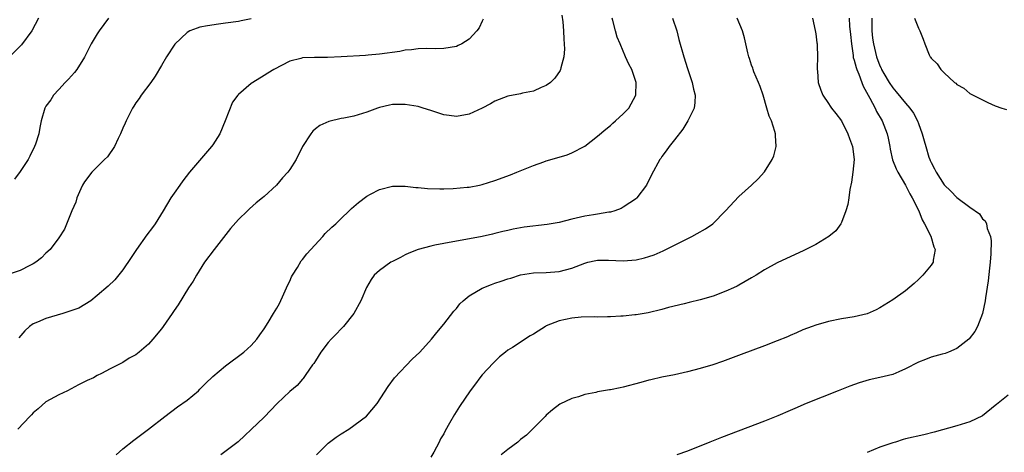
# Model space of a CAD drawing. Units: inches. Extents: x 2511000 to 2514000, y 1524000 to 1527000.
# Drawn here: x 2511879 to 2512032, y 1524927 to 1524995 of the extents above; entities that cross this region are included whole.
import ezdxf

# ---------------------------------------------------------------- set-up
doc = ezdxf.new("R2010")
doc.units = ezdxf.units.IN
doc.header["$MEASUREMENT"] = 0
doc.layers.add('LD25111524_10ft', color=112, linetype='Continuous')

msp = doc.modelspace()

# ---------------------------------------------------------------- linework, layer by layer
at = {"layer": 'LD25111524_10ft'}
for points, elevation in [([(2511915, 1524994.91), (2511913.42, 1524994.58), (2511913, 1524994.5), (2511911, 1524994.2), (2511909.92, 1524994.08), (2511908.18, 1524993.82), (2511907, 1524993.57), (2511906.55, 1524993.45), (2511905.43, 1524993), (2511905, 1524992.75), (2511903.07, 1524990.93), (2511901.77, 1524989), (2511901, 1524987.63), (2511900.02, 1524985.98), (2511899.33, 1524985), (2511897.84, 1524983), (2511897.51, 1524982.49), (2511897, 1524981.8), (2511896.69, 1524981.31), (2511896.51, 1524981), (2511895.48, 1524979), (2511895.35, 1524978.65), (2511895, 1524977.89), (2511894.63, 1524977), (2511894.25, 1524976.25), (2511893.68, 1524975), (2511892.57, 1524973.43), (2511892.13, 1524973), (2511890.14, 1524971), (2511889, 1524969.49), (2511888.71, 1524969), (2511888.44, 1524968.44), (2511887.83, 1524967), (2511887.65, 1524966.35), (2511887.01, 1524965), (2511885.87, 1524962.13), (2511885, 1524960.81), (2511883.63, 1524959), (2511883, 1524958.39), (2511882.32, 1524957.68), (2511881.41, 1524957), (2511881, 1524956.73), (2511880.5, 1524956.5), (2511879, 1524955.73), (2511877.09, 1524955.09)], 7050), ([(2511881.86, 1524995), (2511880.81, 1524993), (2511879.17, 1524990.83), (2511877.32, 1524989)], 7030), ([(2511892.73, 1524995), (2511892, 1524994), (2511891.28, 1524993), (2511891, 1524992.56), (2511890.06, 1524991), (2511889, 1524988.92), (2511887.8, 1524987), (2511887.47, 1524986.53), (2511886.5, 1524985.5), (2511885.99, 1524985), (2511885, 1524983.89), (2511884.16, 1524983), (2511883.74, 1524982.26), (2511883, 1524981.32), (2511882.8, 1524981), (2511882.23, 1524979), (2511882.03, 1524977.97), (2511881.89, 1524977), (2511881.36, 1524975.36), (2511881.23, 1524975), (2511880.5, 1524973.5), (2511880.22, 1524973), (2511879, 1524971.11), (2511878.08, 1524969.92)], 7040), ([(2511963.44, 1524995.44), (2511963.59, 1524994.41), (2511963.7, 1524993), (2511963.71, 1524991.71), (2511963.8, 1524991), (2511963.84, 1524990.16), (2511963.72, 1524989), (2511963.25, 1524987.25), (2511963.22, 1524987), (2511963.16, 1524986.84), (2511962.33, 1524985.67), (2511961.64, 1524985), (2511961, 1524984.52), (2511960.18, 1524984.18), (2511959, 1524983.61), (2511957.3, 1524983.3), (2511957, 1524983.22), (2511955, 1524982.86), (2511953, 1524982.05), (2511952.32, 1524981.68), (2511951, 1524980.99), (2511949, 1524980.07), (2511947, 1524979.66), (2511945.85, 1524979.85), (2511945, 1524979.93), (2511944.23, 1524980.23), (2511943, 1524980.6), (2511941.82, 1524981), (2511941.19, 1524981.19), (2511941, 1524981.23), (2511939, 1524981.57), (2511937, 1524981.53), (2511936.55, 1524981.45), (2511935, 1524981.09), (2511934.7, 1524981), (2511933, 1524980.35), (2511931, 1524979.76), (2511929.42, 1524979.42), (2511929, 1524979.36), (2511927.08, 1524978.92), (2511925.71, 1524978.29), (2511925, 1524977.74), (2511924.61, 1524977.39), (2511924.27, 1524977), (2511923.01, 1524974.99), (2511921.99, 1524973), (2511921, 1524971.42), (2511920.68, 1524971), (2511919.85, 1524970.15), (2511918.93, 1524969), (2511917, 1524967.22), (2511916.78, 1524967), (2511915.76, 1524966.24), (2511914.71, 1524965.29), (2511914.42, 1524965), (2511913, 1524963.65), (2511911.75, 1524962.25), (2511909.2, 1524959), (2511907.73, 1524957), (2511906.45, 1524955), (2511905.94, 1524954.06), (2511905.22, 1524953), (2511903.62, 1524950.38), (2511903, 1524949.49), (2511902.68, 1524949), (2511901.29, 1524947), (2511901, 1524946.61), (2511899.65, 1524945), (2511899, 1524944.26), (2511897.55, 1524943), (2511897, 1524942.57), (2511895.95, 1524942.05), (2511895, 1524941.38), (2511893, 1524940.42), (2511891.68, 1524939.68), (2511891, 1524939.37), (2511890.4, 1524939), (2511889.41, 1524938.59), (2511889, 1524938.36), (2511888.08, 1524937.92), (2511886.34, 1524937), (2511885, 1524936.38), (2511883, 1524935.24), (2511881.8, 1524934.2), (2511881, 1524933.56), (2511880.74, 1524933.26), (2511880.47, 1524933), (2511878.6, 1524931)], 7070), ([(2511951.15, 1524994.85), (2511951, 1524994.55), (2511950.53, 1524993.47), (2511950.18, 1524993), (2511949, 1524991.7), (2511947.83, 1524991), (2511947.28, 1524990.72), (2511947, 1524990.6), (2511945, 1524990.27), (2511943.76, 1524990.24), (2511942.26, 1524990.27), (2511941, 1524990.2), (2511939.96, 1524990.04), (2511939, 1524989.99), (2511938.17, 1524989.83), (2511935, 1524989.38), (2511933.22, 1524989.22), (2511932.83, 1524989.17), (2511929, 1524988.96), (2511926.87, 1524988.87), (2511925, 1524988.89), (2511924.87, 1524988.87), (2511923, 1524988.82), (2511922.72, 1524988.72), (2511921, 1524988.28), (2511918.52, 1524987), (2511917.58, 1524986.42), (2511917, 1524986.05), (2511915.25, 1524985), (2511915, 1524984.83), (2511913, 1524983.12), (2511912.9, 1524983), (2511912.1, 1524981.9), (2511910.96, 1524979), (2511910.1, 1524977), (2511909, 1524975.28), (2511908.8, 1524975), (2511905.38, 1524971), (2511904.34, 1524969.66), (2511903.85, 1524969), (2511903, 1524967.77), (2511902.49, 1524967), (2511901.26, 1524965), (2511900, 1524963), (2511899.59, 1524962.41), (2511898.73, 1524961.27), (2511897.09, 1524959), (2511896.28, 1524957.72), (2511895, 1524955.84), (2511893.74, 1524954.26), (2511892.72, 1524953.28), (2511891, 1524951.8), (2511890.02, 1524951), (2511888.13, 1524949.87), (2511885.62, 1524949), (2511883, 1524948.25), (2511881.66, 1524947.66), (2511881, 1524947.39), (2511880.45, 1524947), (2511879.7, 1524946.3), (2511878.77, 1524945.23)], 7060), ([(2511893.94, 1524927), (2511895, 1524927.95), (2511896.69, 1524929.31), (2511899, 1524931.03), (2511901.53, 1524933), (2511903.53, 1524934.47), (2511905, 1524935.5), (2511906.77, 1524937), (2511907, 1524937.22), (2511907.87, 1524938.13), (2511909, 1524939.22), (2511911, 1524940.89), (2511913.85, 1524943), (2511915, 1524944.04), (2511915.88, 1524945), (2511916.33, 1524945.67), (2511917, 1524946.64), (2511917.62, 1524947.62), (2511918.46, 1524949), (2511919, 1524949.85), (2511919.42, 1524950.58), (2511920.07, 1524952.07), (2511920.5, 1524953), (2511920.64, 1524953.36), (2511921, 1524954.05), (2511921.28, 1524954.72), (2511921.42, 1524955), (2511922.19, 1524956.19), (2511922.79, 1524957.21), (2511923, 1524957.43), (2511923.68, 1524958.32), (2511926.16, 1524961), (2511926.54, 1524961.46), (2511927.55, 1524962.45), (2511928.19, 1524963), (2511929, 1524963.83), (2511930.29, 1524965), (2511930.64, 1524965.36), (2511931, 1524965.7), (2511931.7, 1524966.3), (2511933, 1524967.28), (2511933.57, 1524967.57), (2511935, 1524968.33), (2511937, 1524968.84), (2511939, 1524968.85), (2511940.65, 1524968.65), (2511941, 1524968.64), (2511942.49, 1524968.49), (2511944.42, 1524968.42), (2511945, 1524968.44), (2511946.47, 1524968.47), (2511948.66, 1524968.66), (2511949, 1524968.7), (2511950.61, 1524969), (2511951, 1524969.09), (2511953, 1524969.73), (2511955.4, 1524970.6), (2511956.42, 1524971), (2511957.43, 1524971.43), (2511959, 1524972.07), (2511960.64, 1524972.64), (2511961, 1524972.76), (2511963, 1524973.34), (2511964.26, 1524973.74), (2511965, 1524974.01), (2511967, 1524975.07), (2511969, 1524976.6), (2511970.28, 1524977.72), (2511971, 1524978.31), (2511971.36, 1524978.64), (2511971.81, 1524979), (2511973, 1524980.1), (2511973.85, 1524981), (2511974.97, 1524983), (2511975.03, 1524985), (2511974.33, 1524987), (2511973.85, 1524987.85), (2511973.37, 1524989), (2511973.25, 1524989.25), (2511973, 1524989.84), (2511972.49, 1524991), (2511972.06, 1524992.06), (2511971.8, 1524993), (2511971.38, 1524994.62), (2511971.27, 1524995)], 7080), ([(2511980.65, 1524995), (2511981.34, 1524993), (2511981.66, 1524991.67), (2511982.44, 1524989), (2511983, 1524987.17), (2511983.76, 1524985), (2511983.96, 1524983.96), (2511984.22, 1524983), (2511984.13, 1524981.87), (2511984.04, 1524981), (2511983.07, 1524979), (2511982.29, 1524977.71), (2511981, 1524976.06), (2511980.13, 1524975), (2511979.68, 1524974.32), (2511979, 1524973.45), (2511978.83, 1524973.17), (2511978.69, 1524973), (2511977.4, 1524970.6), (2511976.6, 1524969), (2511975.11, 1524967), (2511975.06, 1524966.94), (2511973, 1524965.55), (2511972.65, 1524965.35), (2511971.66, 1524965), (2511971, 1524964.8), (2511970.77, 1524964.77), (2511969, 1524964.46), (2511968.38, 1524964.38), (2511967, 1524964.15), (2511965, 1524963.7), (2511963, 1524963.2), (2511961.15, 1524962.85), (2511957.55, 1524962.45), (2511957, 1524962.37), (2511955.83, 1524962.17), (2511955, 1524961.96), (2511954.21, 1524961.79), (2511953, 1524961.45), (2511952.62, 1524961.38), (2511951, 1524961.02), (2511945, 1524959.94), (2511943.64, 1524959.64), (2511943, 1524959.52), (2511941.03, 1524959), (2511939.58, 1524958.42), (2511939, 1524958.14), (2511938.25, 1524957.75), (2511937, 1524957.13), (2511936.76, 1524957), (2511935, 1524955.73), (2511934.18, 1524955), (2511933.68, 1524954.32), (2511932.95, 1524953.05), (2511932.08, 1524951), (2511931, 1524949), (2511929.38, 1524947), (2511929.2, 1524946.8), (2511929, 1524946.62), (2511928.22, 1524945.78), (2511927.46, 1524945), (2511927, 1524944.48), (2511925.85, 1524943), (2511925, 1524941.67), (2511924.76, 1524941.24), (2511924.57, 1524941), (2511923.53, 1524939.53), (2511923.11, 1524938.89), (2511923, 1524938.79), (2511922.17, 1524937.83), (2511921, 1524936.88), (2511919.02, 1524935), (2511917, 1524932.9), (2511915, 1524930.94), (2511913.99, 1524930.01), (2511912.96, 1524929.03), (2511910.25, 1524927)], 7090), ([(2511925.2, 1524927), (2511927, 1524928.84), (2511928.24, 1524929.76), (2511929, 1524930.28), (2511930.2, 1524931), (2511932.96, 1524933.04), (2511934.63, 1524935), (2511936.33, 1524937.67), (2511937.36, 1524939), (2511940.11, 1524941.89), (2511941.27, 1524943), (2511943.11, 1524945), (2511943.93, 1524946.07), (2511945, 1524947.34), (2511946.6, 1524949.4), (2511947, 1524949.82), (2511947.5, 1524950.5), (2511948.05, 1524951), (2511949, 1524951.75), (2511951, 1524952.97), (2511952.45, 1524953.55), (2511953, 1524953.74), (2511953.97, 1524954.03), (2511955, 1524954.43), (2511955.47, 1524954.53), (2511957, 1524955.06), (2511959, 1524955.36), (2511961, 1524955.42), (2511963, 1524955.58), (2511965, 1524956.1), (2511967, 1524956.87), (2511967.49, 1524957), (2511968.73, 1524957.27), (2511969, 1524957.31), (2511970.68, 1524957.32), (2511973, 1524957.21), (2511975, 1524957.35), (2511976.33, 1524957.67), (2511977, 1524957.87), (2511977.84, 1524958.16), (2511979.24, 1524958.76), (2511983.71, 1524961), (2511984.54, 1524961.46), (2511985.8, 1524962.2), (2511986.94, 1524963), (2511988.96, 1524965), (2511991, 1524967.23), (2511993.01, 1524969), (2511994.03, 1524969.97), (2511995, 1524971.09), (2511996.22, 1524973), (2511996.46, 1524973.54), (2511996.86, 1524975), (2511996.71, 1524976.71), (2511996.73, 1524977), (2511996.65, 1524977.35), (2511996.09, 1524979), (2511995.73, 1524979.73), (2511995.4, 1524981), (2511994.8, 1524983), (2511994.35, 1524984.35), (2511994.09, 1524985), (2511993.37, 1524986.63), (2511993.23, 1524987), (2511993.19, 1524987.19), (2511993, 1524987.69), (2511992.69, 1524988.69), (2511992.57, 1524989), (2511992.42, 1524989.58), (2511992.13, 1524991), (2511991.92, 1524991.92), (2511991.59, 1524993), (2511990.75, 1524995)], 7100), ([(2512002.48, 1524995), (2512002.91, 1524993.09), (2512003, 1524992.53), (2512003.16, 1524991.16), (2512003.21, 1524991), (2512003.23, 1524990.77), (2512003.26, 1524989), (2512003.2, 1524987.2), (2512003.22, 1524987), (2512003.26, 1524986.74), (2512003.37, 1524985), (2512003.8, 1524983.8), (2512004.13, 1524983), (2512005, 1524981.7), (2512005.27, 1524981.27), (2512005.46, 1524981), (2512006.16, 1524980.16), (2512007, 1524978.99), (2512008.02, 1524977), (2512008.27, 1524976.27), (2512008.76, 1524975), (2512008.97, 1524973), (2512008.79, 1524971), (2512008.56, 1524969.44), (2512008.32, 1524968.32), (2512008.14, 1524967), (2512008.02, 1524965.98), (2512007.72, 1524965), (2512007, 1524963.16), (2512006.91, 1524963), (2512006.11, 1524961.89), (2512005.02, 1524961), (2512003, 1524959.76), (2512001.17, 1524958.83), (2511997, 1524956.88), (2511995, 1524955.81), (2511993.73, 1524955), (2511993, 1524954.59), (2511992.02, 1524953.98), (2511991, 1524953.42), (2511990.74, 1524953.26), (2511990.2, 1524953), (2511989, 1524952.48), (2511987, 1524951.73), (2511985, 1524951.12), (2511983.29, 1524950.71), (2511982.5, 1524950.5), (2511980.07, 1524949.93), (2511979, 1524949.64), (2511976.88, 1524949.12), (2511975, 1524948.8), (2511974.79, 1524948.79), (2511973, 1524948.61), (2511972.61, 1524948.61), (2511971, 1524948.51), (2511970.52, 1524948.52), (2511969, 1524948.46), (2511968.49, 1524948.49), (2511966.42, 1524948.42), (2511965, 1524948.29), (2511963, 1524947.89), (2511961, 1524947.08), (2511960.85, 1524947), (2511959.71, 1524946.29), (2511959, 1524945.78), (2511958.47, 1524945.53), (2511955.72, 1524943.72), (2511955, 1524943.3), (2511954.64, 1524943), (2511953.72, 1524942.28), (2511952.72, 1524941.28), (2511951, 1524939.46), (2511950.62, 1524939), (2511949.95, 1524938.05), (2511949.13, 1524937), (2511947.46, 1524934.54), (2511946.69, 1524933.31), (2511945.93, 1524931.93), (2511945.25, 1524930.75), (2511945, 1524930.26), (2511944.52, 1524929.48), (2511944.29, 1524929), (2511943.45, 1524927.45), (2511943, 1524926.66)], 7110), ([(2512008.2, 1524995), (2512008.26, 1524993.74), (2512008.43, 1524992.43), (2512008.56, 1524991), (2512008.82, 1524989.18), (2512008.86, 1524988.86), (2512009, 1524988.43), (2512009.29, 1524987.29), (2512009.39, 1524987), (2512009.7, 1524986.3), (2512010.2, 1524985), (2512010.42, 1524984.42), (2512011.44, 1524982.56), (2512012.25, 1524981), (2512012.48, 1524980.48), (2512013.37, 1524979), (2512014.15, 1524977), (2512014.29, 1524976.29), (2512014.53, 1524975), (2512014.59, 1524974.59), (2512014.96, 1524972.96), (2512015.53, 1524971.53), (2512015.81, 1524971), (2512017.02, 1524969), (2512017.65, 1524967.65), (2512018.04, 1524967), (2512019.05, 1524965), (2512019.59, 1524963.59), (2512019.96, 1524963), (2512020.93, 1524961.07), (2512021.4, 1524959.4), (2512021.63, 1524959), (2512021.31, 1524957.31), (2512021.29, 1524957), (2512021, 1524956.54), (2512019.71, 1524955), (2512019, 1524954.3), (2512018.33, 1524953.67), (2512017, 1524952.55), (2512015, 1524951.13), (2512013, 1524949.9), (2512012.41, 1524949.59), (2512011, 1524948.97), (2512009, 1524948.48), (2512007, 1524948.18), (2512005, 1524947.77), (2512003, 1524947.19), (2512002.45, 1524947), (2512001, 1524946.45), (2512000.01, 1524945.99), (2511999, 1524945.6), (2511998.59, 1524945.41), (2511997, 1524944.77), (2511995, 1524943.99), (2511991.37, 1524942.63), (2511988.45, 1524941.55), (2511986.96, 1524941.04), (2511985, 1524940.45), (2511983, 1524939.91), (2511981, 1524939.47), (2511979, 1524939.11), (2511977.31, 1524938.69), (2511977, 1524938.64), (2511975.75, 1524938.25), (2511973, 1524937.53), (2511972.53, 1524937.47), (2511971, 1524937.15), (2511970.86, 1524937.14), (2511969, 1524936.82), (2511968.74, 1524936.74), (2511967, 1524936.39), (2511966.03, 1524936.03), (2511965, 1524935.76), (2511963.11, 1524934.89), (2511961.97, 1524934.03), (2511961, 1524933.21), (2511960.82, 1524933), (2511959, 1524931.15), (2511958.87, 1524931), (2511957.91, 1524930.09), (2511957, 1524929.39), (2511956.55, 1524929), (2511955, 1524927.82), (2511953.95, 1524927)], 7120), ([(2512011.73, 1524995), (2512011.76, 1524994.24), (2512011.75, 1524993), (2512011.87, 1524991.87), (2512012, 1524991), (2512012.49, 1524989), (2512013, 1524987.59), (2512013.19, 1524987.19), (2512013.27, 1524987), (2512013.62, 1524986.38), (2512014.43, 1524985), (2512015, 1524984.15), (2512015.55, 1524983.55), (2512017, 1524981.76), (2512017.68, 1524981), (2512018.23, 1524980.23), (2512018.87, 1524979), (2512019, 1524978.59), (2512019.62, 1524977), (2512019.89, 1524975.89), (2512020.15, 1524975), (2512020.66, 1524973.34), (2512020.78, 1524973), (2512020.86, 1524972.86), (2512021, 1524972.5), (2512021.54, 1524971.54), (2512021.77, 1524971), (2512023, 1524969.03), (2512024.05, 1524968.05), (2512025, 1524967.05), (2512027, 1524965.57), (2512028.51, 1524964.51), (2512029, 1524963.78), (2512029.42, 1524963.42), (2512029.6, 1524963), (2512029.75, 1524962.25), (2512030.25, 1524961), (2512030.35, 1524960.35), (2512030.3, 1524958.3), (2512030.19, 1524957), (2512030.08, 1524956.08), (2512029.9, 1524954.1), (2512029.48, 1524951.48), (2512029.43, 1524951), (2512028.99, 1524949.01), (2512028.21, 1524947), (2512027.78, 1524946.22), (2512026.94, 1524945.06), (2512026.87, 1524945), (2512025, 1524943.57), (2512023.69, 1524943), (2512023.19, 1524942.81), (2512022.71, 1524942.71), (2512021, 1524942.22), (2512020.13, 1524941.87), (2512019, 1524941.46), (2512017, 1524940.38), (2512015.95, 1524939.95), (2512015, 1524939.53), (2512013, 1524939.05), (2512011.32, 1524938.68), (2512009.78, 1524938.22), (2512008.31, 1524937.69), (2512006.52, 1524937), (2512001.53, 1524935), (2511999.75, 1524934.25), (2511999, 1524933.91), (2511997.11, 1524933.11), (2511995, 1524932.26), (2511988.29, 1524929.71), (2511986.48, 1524929), (2511983, 1524927.56), (2511981.36, 1524927)], 7130), ([(2512018.4, 1524995), (2512019, 1524993.43), (2512019.21, 1524993), (2512019.73, 1524991.73), (2512020, 1524991), (2512020.71, 1524989.29), (2512020.85, 1524989), (2512020.92, 1524988.92), (2512021, 1524988.79), (2512021.91, 1524987.91), (2512022.48, 1524987), (2512023, 1524986.49), (2512024.64, 1524985), (2512024.85, 1524984.85), (2512025, 1524984.65), (2512026.11, 1524984.11), (2512027, 1524983.29), (2512029.84, 1524981.84), (2512031, 1524981.37), (2512031.99, 1524981), (2512032.75, 1524980.75)], 7140), ([(2512033, 1524936.29), (2512031.17, 1524934.83), (2512031, 1524934.67), (2512029, 1524933.1), (2512027, 1524932.13), (2512025, 1524931.53), (2512021.46, 1524930.54), (2512019.88, 1524930.12), (2512017, 1524929.48), (2512016.63, 1524929.38), (2512015.42, 1524929), (2512015, 1524928.89), (2512013, 1524928.2), (2512011, 1524927.38)], 7140)]:
    msp.add_lwpolyline(points, dxfattribs=dict(at, elevation=elevation))

doc.saveas('drawing.dxf')
